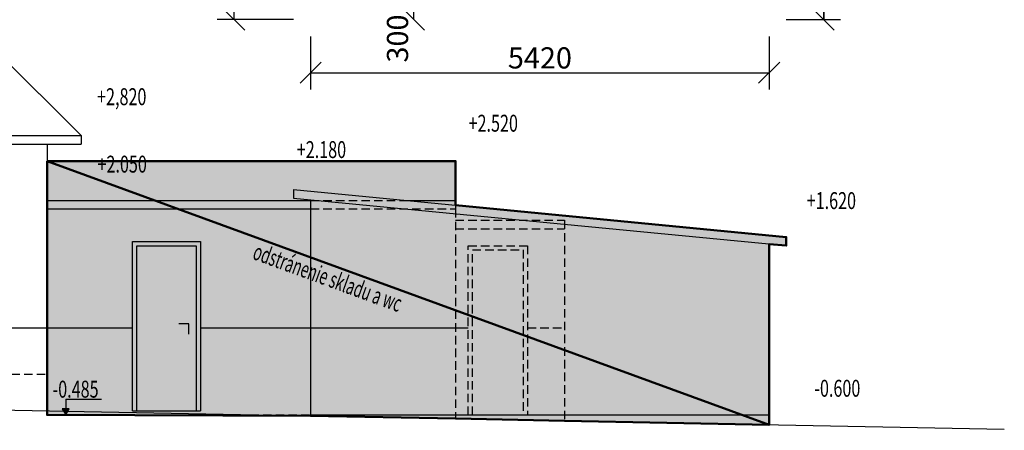
# Model space of a CAD drawing. Units: millimetres. Extents: x -103020 to 768734, y -712867 to 257297.
# Drawn here: x 132769 to 144400, y 32957 to 37810 of the extents above; entities that cross this region are included whole.
import ezdxf
from ezdxf.enums import TextEntityAlignment as Align

# ---------------------------------------------------------------- set-up
doc = ezdxf.new("R2010")
doc.units = ezdxf.units.MM
doc.header["$MEASUREMENT"] = 0
doc.linetypes.add('DASHED', pattern=[0.75, 0.5, -0.25])
doc.layers.get('DefPoints').update_dxf_attribs({"color": 4})
doc.layers.add('A-Constr.Non-Bearing', color=1, linetype='Continuous', lineweight=50)
doc.layers.add('A-Hatch', color=7, linetype='Continuous', lineweight=18)
for name, color, linetype in [('A-Dimension_100', 140, 'Continuous'), ('A-Legend', 7, 'Continuous'), ('A-Thin_line', 7, 'Continuous'), ('A-Window', 40, 'Continuous')]:
    doc.layers.add(name, color=color, linetype=linetype)
doc.styles.add('A-ISOCP', font='isocp.shx', dxfattribs={"width": 0.7})
doc.styles.add('SIMPLEE', font='romans.shx', dxfattribs={"width": 0.6, "height": 3})
doc.dimstyles.new('M100', dxfattribs={"dimscale": 100, "dimtxt": 2.5, "dimasz": 2.5, "dimexe": 2, "dimexo": 2, "dimgap": 0.5, "dimtad": 1, "dimdec": 0, "dimrnd": 5, "dimzin": 0, "dimdsep": 46, "dimtxsty": 'A-ISOCP', "dimblk1": 'OBLIQUE', "dimblk2": 'OBLIQUE', "dimsah": 1, "dimcen": 0.09, "dimclrd": 256, "dimclre": 256, "dimclrt": 256, "dimadec": 0, "dimazin": 0, "dimtfac": 1, "dimtdec": 0, "dimtix": 1, "dimtmove": 1, "dimatfit": 3, "dimldrblk": 'DOTSMALL', "dimfxl": 0, "dimtolj": 1, "dimtzin": 0, "dimarcsym": 0})

# ---------------------------------------------------------------- blocks, each defined once
blk = doc.blocks.new('plv2')
blk.add_hatch(color=256).paths.add_polyline_path([(99, 0), (151, -90), (47, -90)])
for p, q in [((0, 0), (302, 0)), ((99, -233), (99, -90)), ((99, -233), (626, -233))]:
    blk.add_line(p, q)
blk.add_lwpolyline([(99, 0), (151, -90), (47, -90)], close=True)
blk = doc.blocks.new('_OBLIQUE')
at = {"color": 0, "linetype": 'ByBlock'}
blk.add_line((-0.5, -0.5), (0.5, 0.5), dxfattribs=at)
blk = doc.blocks.new('*D153')
at = {"layer": 'A-Dimension_100', "lineweight": -2}
for p, q in [((136005, 41388), (135103, 41388)), ((135303, 37810), (135303, 41388)), ((136005, 37810), (135103, 37810))]:
    blk.add_line(p, q, dxfattribs=at)
at = {"layer": 'DefPoints', "color": 0}
for p in [(135303, 41388), (136205, 41388), (136205, 37810)]:
    blk.add_point(p, dxfattribs=at)
at = {"layer": 'A-Dimension_100', "lineweight": -2, "xscale": 250, "yscale": 250, "zscale": 250}
for p, rotation in [((135303, 41388), 90), ((135303, 37810), 270)]:
    blk.add_blockref('_OBLIQUE', p, dxfattribs=dict(at, rotation=rotation))
at = {"layer": 'A-Dimension_100', "insert": (135128, 39599), "char_height": 250, "attachment_point": 5, "rotation": 90, "style": 'A-ISOCP'}
blk.add_mtext('\\A1;3580', dxfattribs=at)
blk = doc.blocks.new('_DotSmall')
at = {"color": 0, "linetype": 'ByBlock', "lineweight": -3, "const_width": 0.5}
blk.add_lwpolyline([(-0.0625, 0, 1), (0.0625, 0, 1)], format="xyb", close=True, dxfattribs=at)
blk = doc.blocks.new('*D124')
at = {"layer": 'A-Dimension_100', "lineweight": -2}
blk.add_line((137426, 37810), (137426, 38110), dxfattribs=at)
at = {"layer": 'DefPoints', "color": 0}
for p in [(137426, 38110), (137426, 38110), (137426, 37810)]:
    blk.add_point(p, dxfattribs=at)
at = {"layer": 'A-Dimension_100', "lineweight": -2, "xscale": 250, "yscale": 250, "zscale": 250}
for p, rotation in [((137426, 38110), 90), ((137426, 37810), 270)]:
    blk.add_blockref('_OBLIQUE', p, dxfattribs=dict(at, rotation=rotation))
at = {"layer": 'A-Dimension_100', "insert": (137232, 37587), "char_height": 250, "attachment_point": 5, "rotation": 90, "style": 'A-ISOCP'}
blk.add_mtext('\\A1;300', dxfattribs=at)
blk = doc.blocks.new('*D136')
at = {"layer": 'A-Dimension_100', "lineweight": -2}
for p, q in [((136205, 37610), (136205, 36983)), ((141623, 37610), (141623, 36983)), ((136205, 37183), (141623, 37183))]:
    blk.add_line(p, q, dxfattribs=at)
at = {"layer": 'DefPoints', "color": 0}
for p in [(136205, 37810), (141623, 37810), (141623, 37183)]:
    blk.add_point(p, dxfattribs=at)
at = {"layer": 'A-Dimension_100', "lineweight": -2, "xscale": 250, "yscale": 250, "zscale": 250, "rotation": 180}
blk.add_blockref('_OBLIQUE', (136205, 37183), dxfattribs=at)
at = {"layer": 'A-Dimension_100', "lineweight": -2, "xscale": 250, "yscale": 250, "zscale": 250}
blk.add_blockref('_OBLIQUE', (141623, 37183), dxfattribs=at)
at = {"layer": 'A-Dimension_100', "insert": (138914, 37358), "char_height": 250, "attachment_point": 5, "style": 'A-ISOCP'}
blk.add_mtext('\\A1;5420', dxfattribs=at)
blk = doc.blocks.new('*D137')
at = {"layer": 'A-Dimension_100', "lineweight": -2}
for p, q in [((141823, 41388), (142466, 41388)), ((142266, 41388), (142266, 37810)), ((141823, 37810), (142466, 37810))]:
    blk.add_line(p, q, dxfattribs=at)
at = {"layer": 'DefPoints', "color": 0}
for p in [(141623, 41388), (141623, 37810), (142266, 37810)]:
    blk.add_point(p, dxfattribs=at)
at = {"layer": 'A-Dimension_100', "lineweight": -2, "xscale": 250, "yscale": 250, "zscale": 250}
for p, rotation in [((142266, 41388), 90), ((142266, 37810), 270)]:
    blk.add_blockref('_OBLIQUE', p, dxfattribs=dict(at, rotation=rotation))
at = {"layer": 'A-Dimension_100', "insert": (142091, 39599), "char_height": 250, "attachment_point": 5, "rotation": 90, "style": 'A-ISOCP'}
blk.add_mtext('\\A1;3580', dxfattribs=at)
blk = doc.blocks.new('*D138')
at = {"layer": 'A-Dimension_100', "lineweight": -2}
for p, q in [((139404, 42247), (142466, 42247)), ((142266, 37810), (142266, 42247)), ((141823, 37810), (142466, 37810))]:
    blk.add_line(p, q, dxfattribs=at)
at = {"layer": 'DefPoints', "color": 0}
for p in [(139204, 42247), (142266, 42247), (141623, 37810)]:
    blk.add_point(p, dxfattribs=at)
at = {"layer": 'A-Dimension_100', "lineweight": -2, "xscale": 250, "yscale": 250, "zscale": 250}
for p, rotation in [((142266, 42247), 90), ((142266, 37810), 270)]:
    blk.add_blockref('_OBLIQUE', p, dxfattribs=dict(at, rotation=rotation))
at = {"layer": 'A-Dimension_100', "insert": (142091, 40028), "char_height": 250, "attachment_point": 5, "rotation": 90, "style": 'A-ISOCP'}
blk.add_mtext('\\A1;4435', dxfattribs=at)

msp = doc.modelspace()

# ---------------------------------------------------------------- hatches: boundary and pattern name
at = {"layer": 'A-Hatch'}
h = msp.add_hatch(dxfattribs=at)
h.set_pattern_fill('DOTS', color=256, scale=500, style=0)
h.paths.add_polyline_path([(133092.92341, 36139.24186), (137916.92341, 36139.24186), (137916.92341, 35616.99663), (141822.92341, 35239.54835), (141822.92341, 35139.08254), (141622.92341, 35158.40913), (141622.92341, 33023.45697), (139203.92341, 33070.24186), (137916.92341, 33095.13321), (136204.92341, 33128.2443), (133092.92341, 33138.43222)])

# ---------------------------------------------------------------- linework, layer by layer
at = {"layer": 'A-Constr.Non-Bearing'}
msp.add_line((133092.92341, 36139.24186), (141622.92341, 33023.45697), dxfattribs=at)
msp.add_lwpolyline([(133092.92341, 36139.24186), (137916.92341, 36139.24186), (137916.92341, 35616.99663), (141822.92341, 35239.54835), (141822.92341, 35139.08254), (141622.92341, 35158.40913), (141622.92341, 33023.45697), (139203.92341, 33070.24186), (137916.92341, 33095.13321), (136204.92341, 33128.2443), (133092.92341, 33138.43222), (133092.92341, 36139.24186)], close=True, dxfattribs=at)
at = {"layer": 'A-Legend', "ltscale": 25}
for points in [[(134354.10319, 36739.24186, 0, 0, 0), (133704.10319, 36739.24186, 0, 0, 0), (133704.10319, 36539.24186, 133.33333, 0, 0), (133704.10319, 36439.24186, 0, 0, 0), (133554.10319, 36439.24186, 0, 0, 0), (133854.10319, 36439.24186, 0, 0, 0)], [(138778.10319, 36439.24186, 0, 0, 0), (138128.10319, 36439.24186, 0, 0, 0), (138128.10319, 36239.24186, 133.33333, 0, 0), (138128.10319, 36139.24186, 0, 0, 0), (137978.10319, 36139.24186, 0, 0, 0), (138278.10319, 36139.24186, 0, 0, 0)], [(136734.05905, 36101.75881, 0, 0, 0), (136084.05905, 36101.75881, 0, 0, 0), (136084.05905, 35901.75881, 133.33333, 0, 0), (136084.05905, 35801.75881, 0, 0, 0), (135934.05905, 35801.75881, 0, 0, 0), (136234.05905, 35801.75881, 0, 0, 0)], [(134354.10319, 35972.43222, 0, 0, 0), (133704.10319, 35972.43222, 0, 0, 0), (133704.10319, 35772.43222, 133.33333, 0, 0), (133704.10319, 35672.43222, 0, 0, 0), (133554.10319, 35672.43222, 0, 0, 0), (133854.10319, 35672.43222, 0, 0, 0)], [(142750.09688, 35539.54835, 0, 0, 0), (142100.09688, 35539.54835, 0, 0, 0), (142100.09688, 35339.54835, 133.33333, 0, 0), (142100.09688, 35239.54835, 0, 0, 0), (141950.09688, 35239.54835, 0, 0, 0), (142250.09688, 35239.54835, 0, 0, 0)], [(142818.33177, 33323.45697, 0, 0, 0), (142168.33177, 33323.45697, 0, 0, 0), (142168.33177, 33123.45697, 133.33333, 0, 0), (142168.33177, 33023.45697, 0, 0, 0), (142018.33177, 33023.45697, 0, 0, 0), (142318.33177, 33023.45697, 0, 0, 0)]]:
    msp.add_lwpolyline(points, format="xyseb", dxfattribs=at)
at = {"layer": 'A-Thin_line', "ltscale": 200}
for p, q in [((131434.92341, 38497.24186), (133492.92341, 36439.24186)), ((126070.92341, 36439.24186), (133492.92341, 36439.24186)), ((133492.92341, 36439.24186), (133492.92341, 36339.24186)), ((126070.92341, 36339.24186), (133492.92341, 36339.24186)), ((133092.92341, 36339.24186), (133092.92341, 33188.43222)), ((133092.92341, 36139.24186), (137916.92341, 36139.24186)), ((137916.92341, 36139.24186), (137916.92341, 35572.43222)), ((136004.92341, 35801.75881), (136004.92341, 35701.293)), ((136004.92341, 35801.75881), (141822.92341, 35239.54835)), ((133092.92341, 35672.43222), (136204.92341, 35672.43222)), ((136004.92341, 35701.293), (141822.92341, 35139.08254)), ((136204.92341, 35681.96641), (136204.92341, 33128.2443)), ((137343.25157, 35672.43222), (137916.92341, 35672.43222)), ((133092.92341, 35572.43222), (136204.92341, 35572.43222)), ((141622.92341, 35158.40913), (141622.92341, 33023.45697)), ((141822.92341, 35239.54835), (141822.92341, 35139.08254)), ((128928.92341, 34166.24186), (134102.92341, 34166.24186)), ((134902.92341, 34166.24186), (138067.92341, 34166.24186)), ((126070.92341, 33324.24186), (144399.80585, 32969.75042)), ((133092.92341, 33188.43222), (133092.92341, 33138.43222)), ((134102.92341, 33188.43222), (134902.92341, 33188.43222)), ((136204.92341, 33138.43222), (141622.92341, 33138.43222))]:
    msp.add_line(p, q, dxfattribs=at)
at = {"layer": 'A-Thin_line', "linetype": 'DASHED', "ltscale": 200}
for p, q in [((136204.92341, 35672.43222), (137343.25157, 35672.43222)), ((136204.92341, 35572.43222), (137916.92341, 35572.43222)), ((137916.92341, 35572.43222), (137916.92341, 33095.13321)), ((137916.92341, 35438.43222), (139203.92341, 35438.43222)), ((139203.92341, 35438.43222), (139203.92341, 33070.24186)), ((137916.92341, 35338.43222), (139203.92341, 35338.43222)), ((138767.92341, 34166.24186), (139203.92341, 34166.24186)), ((126070.92341, 33621.24186), (133092.92341, 33621.24186)), ((133092.92341, 33138.43222), (139203.92341, 33138.43222))]:
    msp.add_line(p, q, dxfattribs=at)
for points in [[(138067.92341, 33138.43222), (138067.92341, 35138.43222), (138767.92341, 35138.43222), (138767.92341, 33138.43222)], [(138117.92341, 33138.43222), (138117.92341, 35088.43222), (138717.92341, 35088.43222), (138717.92341, 33138.43222)]]:
    msp.add_lwpolyline(points, dxfattribs=at)
at = {"layer": 'A-Window', "ltscale": 200}
for points in [[(134102.92341, 33188.43222), (134102.92341, 35188.43222), (134902.92341, 35188.43222), (134902.92341, 33188.43222)], [(134152.92341, 33188.43222), (134152.92341, 35138.43222), (134852.92341, 35138.43222), (134852.92341, 33188.43222)], [(134768.09084, 34092.72394), (134768.09084, 34216.84823), (134648.36958, 34216.84823)]]:
    msp.add_lwpolyline(points, dxfattribs=at)

# ---------------------------------------------------------------- block references
at = {"layer": 'A-Legend', "ltscale": 25, "xscale": -0.8000000000465661, "yscale": 0.7999999999883585, "zscale": 0.8, "rotation": 180}
msp.add_blockref('plv2', (133233.71531, 33138.43222), dxfattribs=at)

# ---------------------------------------------------------------- texts
at = {"layer": 'A-Constr.Non-Bearing', "style": 'SIMPLEE', "width": 0.6}
msp.add_text('odstránenie skladu a wc', height=200, rotation=339.912468717, dxfattribs=at).set_placement((135507.02794, 34986.0428))
at = {"layer": 'A-Legend', "ltscale": 25, "style": 'A-ISOCP', "width": 0.7}
for s, p in [('+2,820', (134265.66081, 36799.40671)), ('+2.520', (138654.131, 36486.04223)), ('+2.180', (136624.81098, 36174.53018)), ('+2.050', (134270.75898, 36002.55779)), ('+1.620', (142648.29898, 35571.43356)), ('-0.485', (133700.64741, 33342.84463)), ('-0.600', (142699.11816, 33353.67315))]:
    msp.add_text(s, height=200, rotation=359.999999983, dxfattribs=at).set_placement(p, align=Align.RIGHT)

# ---------------------------------------------------------------- dimensions: what is measured, and where the dimension line sits
at = {"layer": 'A-Dimension_100'}
for base, p1, p2, picture, middle in [((142265.70719, 42246.7363), (141622.92341, 37809.7363), (139203.92341, 42246.7363), '*D138', (142090.70719, 40028.2363)), ((135303.07885, 41387.7363), (136204.92341, 37809.7363), (136204.92341, 41387.7363), '*D153', (135128.07885, 39598.7363)), ((142265.70719, 37809.7363), (141622.92341, 41387.7363), (141622.92341, 37809.7363), '*D137', (142090.70719, 39598.7363))]:
    dim = msp.add_linear_dim(base=base, p1=p1, p2=p2, angle=90, dimstyle='M100', dxfattribs=at)
    dim.commit()
    dim.dimension.update_dxf_attribs({"geometry": picture, "text_midpoint": middle})
dim = msp.add_linear_dim(base=(137426.24178, 38109.7363), p1=(137426.24178, 37809.7363), p2=(137426.24178, 38109.7363), angle=90, dimstyle='M100', dxfattribs=at)
dim.commit()
dim.dimension.update_dxf_attribs({"geometry": '*D124', "text_midpoint": (137406.94339, 37587.13386), "dimtype": 160})
dim = msp.add_linear_dim(base=(141622.92341, 37182.64373), p1=(136204.92341, 37809.7363), p2=(141622.92341, 37809.7363), dimstyle='M100', dxfattribs=at)
dim.commit()
dim.dimension.update_dxf_attribs({"geometry": '*D136', "text_midpoint": (138913.92341, 37357.66834)})

doc.saveas('drawing.dxf')
